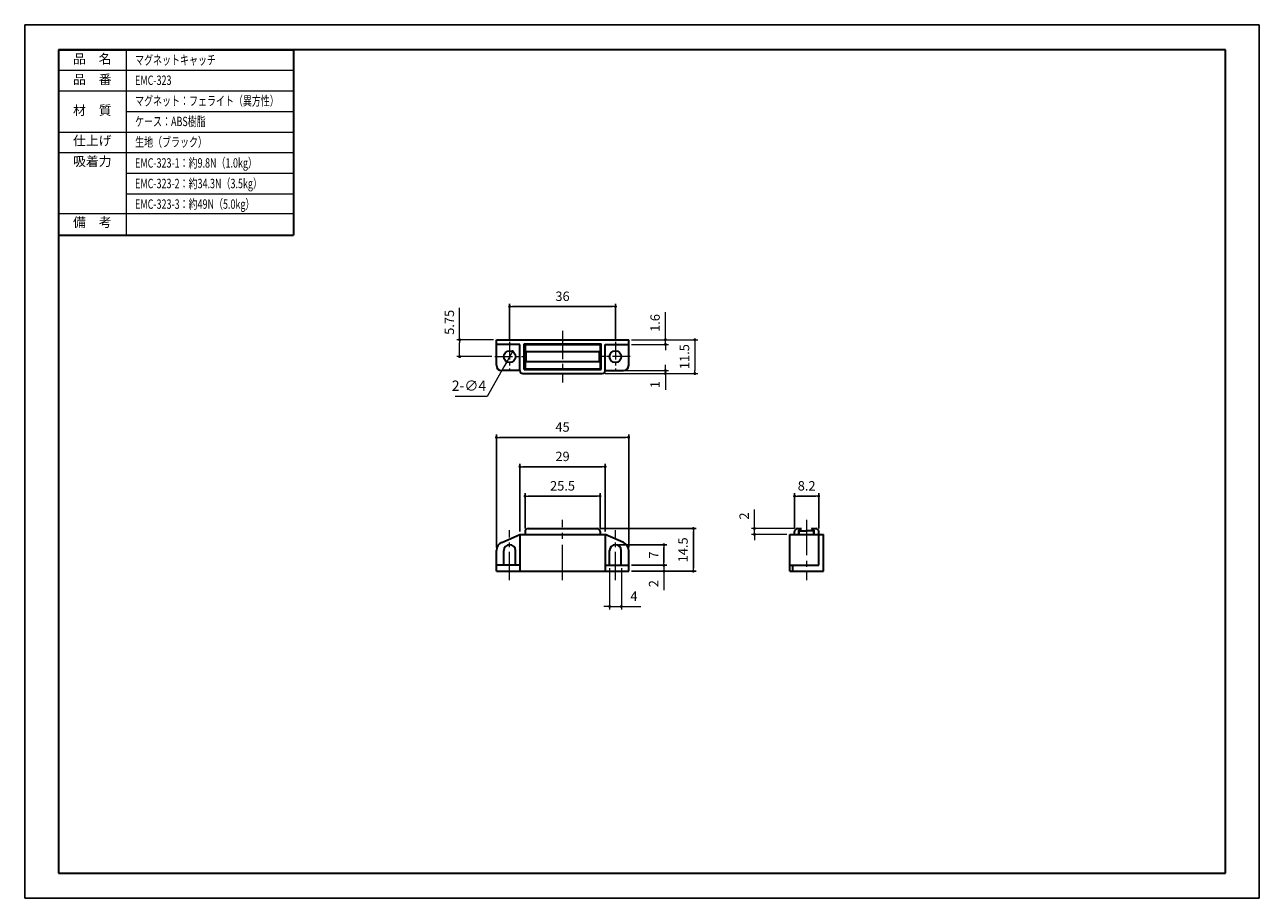
# Model space of a CAD drawing. Units: millimetres. Extents: x 0 to 420, y 0 to 297.
import ezdxf

# ---------------------------------------------------------------- set-up
doc = ezdxf.new("R2010")
doc.units = ezdxf.units.MM
doc.header["$PDSIZE"] = -3
for name, pattern in [('中心線1', [18, 12, -2, 2, -2]), ('中線', [2, 1, 1]), ('寸法線', [2, 1, 1]), ('文字', [2, 1, 1]), ('細線', [2, 1, 1])]:
    doc.linetypes.add(name, pattern=pattern)
for name, color, linetype, lineweight in [('AM_0', 7, '中線', 30), ('AM_2', 1, '細線', 13), ('AM_5', 3, '寸法線', 13), ('AM_6', 2, '文字', 13), ('AM_7', 4, '中心線1', 13), ('waku', 7, 'Continuous', 35)]:
    doc.layers.add(name, color=color, linetype=linetype, lineweight=lineweight)
doc.layers.add('size', color=5, linetype='Continuous', lineweight=25, plot=False)
doc.styles.get("Standard").update_dxf_attribs({"font": 'romans.shx', "width": 0.7, "bigfont": 'extfont.shx'})
doc.dimstyles.new('SYS$0', dxfattribs={"dimtxt": 3.2, "dimasz": 1, "dimexe": 1, "dimexo": 1, "dimgap": 1.5, "dimtad": 1, "dimdsep": 46, "dimtxsty": 'STANDARD', "dimblk": 'DOT', "dimcen": 0, "dimclrd": 256, "dimclre": 256, "dimclrt": 2, "dimadec": 0, "dimazin": 2, "dimtp": 0.1, "dimtm": 0.1, "dimtfac": 0.71, "dimtmove": 0, "dimatfit": 3, "dimldrblk": 'OPEN30', "dimfxl": 1, "dimlwd": -1, "dimlwe": -1, "dimarcsym": 0})

# ---------------------------------------------------------------- blocks, each defined once
blk = doc.blocks.new('_Dot')
at = {"color": 0, "linetype": 'ByBlock', "lineweight": -2}
blk.add_line((-0.5, 0), (-1, 0), dxfattribs=at)
at = {"color": 0, "linetype": 'ByBlock', "const_width": 0.5}
blk.add_lwpolyline([(-0.25, 0, 1), (0.25, 0, 1)], format="xyb", close=True, dxfattribs=at)
blk = doc.blocks.new('_OPEN30')
at = {"color": 0, "linetype": 'ByBlock'}
for p, q in [((-1, 0.27), (0, 0)), ((0, 0), (-1, -0.27)), ((0, 0), (-1, 0))]:
    blk.add_line(p, q, dxfattribs=at)
blk = doc.blocks.new('*D11')
at = {"layer": 'AM_5'}
for p, q in [((217.97, 190.9), (217.97, 199.28)), ((206.47, 189.9), (218.97, 189.9)), ((217.97, 188.3), (217.97, 189.9)), ((206.47, 188.3), (218.97, 188.3)), ((217.97, 187.3), (217.97, 186.3))]:
    blk.add_line(p, q, dxfattribs=at)
at = {"layer": 'Defpoints', "color": 0}
for p in [(205.47, 189.9), (217.97, 189.9), (205.47, 188.3)]:
    blk.add_point(p, dxfattribs=at)
at = {"layer": 'AM_5'}
for p, rotation in [((217.97, 189.9), 270), ((217.97, 188.3), 90)]:
    blk.add_blockref('_Dot', p, dxfattribs=dict(at, rotation=rotation))
at = {"layer": 'AM_5', "color": 2, "insert": (214.87, 195.59), "char_height": 3.2, "attachment_point": 5, "rotation": 90}
blk.add_mtext('1.6', dxfattribs=at)
blk = doc.blocks.new('*D12')
at = {"layer": 'AM_5'}
for p, q in [((206.47, 189.9), (228.97, 189.9)), ((227.97, 188.9), (227.97, 179.4)), ((197.47, 178.4), (228.97, 178.4))]:
    blk.add_line(p, q, dxfattribs=at)
at = {"layer": 'Defpoints', "color": 0}
for p in [(205.47, 189.9), (196.47, 178.4), (227.97, 178.4)]:
    blk.add_point(p, dxfattribs=at)
at = {"layer": 'AM_5'}
for p, rotation in [((227.97, 189.9), 90), ((227.97, 178.4), 270)]:
    blk.add_blockref('_Dot', p, dxfattribs=dict(at, rotation=rotation))
at = {"layer": 'AM_5', "color": 2, "insert": (224.87, 184.15), "char_height": 3.2, "attachment_point": 5, "rotation": 90}
blk.add_mtext('11.5', dxfattribs=at)
blk = doc.blocks.new('*D13')
at = {"layer": 'AM_5'}
for p, q in [((147.97, 189.9), (147.97, 200.73)), ((159.47, 189.9), (146.97, 189.9)), ((147.97, 185.15), (147.97, 188.9)), ((158.97, 184.15), (146.97, 184.15))]:
    blk.add_line(p, q, dxfattribs=at)
at = {"layer": 'Defpoints', "color": 0}
for p in [(147.97, 189.9), (160.47, 189.9), (159.97, 184.15)]:
    blk.add_point(p, dxfattribs=at)
at = {"layer": 'AM_5'}
for p, rotation in [((147.97, 189.9), 90), ((147.97, 184.15), 270)]:
    blk.add_blockref('_Dot', p, dxfattribs=dict(at, rotation=rotation))
at = {"layer": 'AM_5', "color": 2, "insert": (144.87, 195.82), "char_height": 3.2, "attachment_point": 5, "rotation": 90}
blk.add_mtext('5.75', dxfattribs=at)
blk = doc.blocks.new('*D17')
at = {"layer": 'AM_5'}
for p, q in [((217.47, 114.21), (217.47, 115.21)), ((206.47, 113.21), (218.47, 113.21)), ((206.47, 111.21), (218.47, 111.21)), ((217.47, 113.21), (217.47, 111.21)), ((217.47, 110.21), (217.47, 104.72))]:
    blk.add_line(p, q, dxfattribs=at)
at = {"layer": 'Defpoints', "color": 0}
for p in [(205.47, 113.21), (205.47, 111.21), (217.47, 111.21)]:
    blk.add_point(p, dxfattribs=at)
at = {"layer": 'AM_5'}
for p, rotation in [((217.47, 113.21), 270), ((217.47, 111.21), 90)]:
    blk.add_blockref('_Dot', p, dxfattribs=dict(at, rotation=rotation))
at = {"layer": 'AM_5', "color": 2, "insert": (214.37, 106.97), "char_height": 3.2, "attachment_point": 5, "rotation": 90}
blk.add_mtext('2', dxfattribs=at)
blk = doc.blocks.new('*D20')
at = {"layer": 'AM_5'}
for p, q in [((248.26, 126.71), (248.26, 132.21)), ((261.91, 125.71), (247.26, 125.71)), ((259.26, 123.71), (247.26, 123.71)), ((248.26, 123.71), (248.26, 125.71)), ((248.26, 122.71), (248.26, 121.71))]:
    blk.add_line(p, q, dxfattribs=at)
at = {"layer": 'Defpoints', "color": 0}
for p in [(248.26, 125.71), (260.26, 123.71), (262.91, 125.71)]:
    blk.add_point(p, dxfattribs=at)
at = {"layer": 'AM_5'}
for p, rotation in [((248.26, 125.71), 270), ((248.26, 123.71), 90)]:
    blk.add_blockref('_Dot', p, dxfattribs=dict(at, rotation=rotation))
at = {"layer": 'AM_5', "color": 2, "insert": (245.16, 129.96), "char_height": 3.2, "attachment_point": 5, "rotation": 90}
blk.add_mtext('2', dxfattribs=at)
blk = doc.blocks.new('*D21')
at = {"layer": 'AM_5'}
for p, q in [((217.97, 180.4), (217.97, 181.4)), ((197.47, 178.4), (218.97, 178.4)), ((204.67, 179.4), (218.97, 179.4)), ((217.97, 179.4), (217.97, 178.4)), ((217.97, 177.4), (217.97, 172.87))]:
    blk.add_line(p, q, dxfattribs=at)
at = {"layer": 'Defpoints', "color": 0}
for p in [(196.47, 178.4), (203.67, 179.4), (217.97, 178.4)]:
    blk.add_point(p, dxfattribs=at)
at = {"layer": 'AM_5'}
for p, rotation in [((217.97, 179.4), 270), ((217.97, 178.4), 90)]:
    blk.add_blockref('_Dot', p, dxfattribs=dict(at, rotation=rotation))
at = {"layer": 'AM_5', "color": 2, "insert": (214.87, 174.64), "char_height": 3.2, "attachment_point": 5, "rotation": 90}
blk.add_mtext('1', dxfattribs=at)
blk = doc.blocks.new('GENDOT')
blk.add_line((0, 0), (-1, 0))
at = {"const_width": 0.25}
blk.add_lwpolyline([(-0.125, 0, 1), (0.125, 0, 1)], format="xyb", close=True, dxfattribs=at)
blk = doc.blocks.new('*D22')
at = {"layer": 'AM_5'}
for p, q in [((198.97, 112.21), (198.97, 98.21)), ((202.97, 112.21), (202.97, 98.21)), ((197.97, 99.21), (196.97, 99.21)), ((198.97, 99.21), (202.97, 99.21)), ((203.97, 99.21), (209.57, 99.21))]:
    blk.add_line(p, q, dxfattribs=at)
at = {"layer": 'Defpoints', "color": 0}
for p in [(198.97, 113.21), (202.97, 113.21), (202.97, 99.21)]:
    blk.add_point(p, dxfattribs=at)
at = {"layer": 'AM_5'}
blk.add_blockref('_Dot', (198.97, 99.21), dxfattribs=at)
at = {"layer": 'AM_5', "rotation": 180}
blk.add_blockref('_Dot', (202.97, 99.21), dxfattribs=at)
at = {"layer": 'AM_5', "color": 2, "insert": (207.27, 102.31), "char_height": 3.2, "attachment_point": 5}
blk.add_mtext('4', dxfattribs=at)

msp = doc.modelspace()

# ---------------------------------------------------------------- linework, layer by layer
at = {"layer": 'AM_0'}
for p, q in [((11.5, 288.5), (91.389, 288.5)), ((11.5, 288.5), (11.5, 225.5)), ((91.389, 288.5), (91.389, 225.5)), ((11.5, 225.5), (91.389, 225.5)), ((160.469, 189.905), (205.469, 189.905)), ((160.469, 181.205), (160.469, 189.905)), ((205.469, 181.205), (205.469, 189.905)), ((168.469, 188.305), (160.469, 188.305)), ((168.469, 179.405), (168.469, 188.305)), ((169.869, 188.505), (196.069, 188.505)), ((169.869, 179.805), (169.869, 188.505)), ((170.219, 188.255), (195.719, 188.255)), ((170.219, 188.255), (170.219, 185.855)), ((170.219, 185.855), (195.719, 185.855)), ((170.469, 185.855), (170.469, 182.455)), ((195.469, 185.855), (195.469, 182.455)), ((195.719, 188.255), (195.719, 185.855)), ((196.069, 179.805), (196.069, 188.505)), ((197.469, 188.305), (205.469, 188.305)), ((197.469, 179.405), (197.469, 188.305)), ((170.219, 182.455), (195.719, 182.455)), ((170.219, 182.455), (170.219, 180.055)), ((195.719, 182.455), (195.719, 180.055)), ((168.469, 179.405), (162.269, 179.405)), ((169.469, 178.405), (196.469, 178.405)), ((169.869, 179.805), (196.069, 179.805)), ((170.219, 180.055), (195.719, 180.055)), ((197.469, 179.405), (203.669, 179.405)), ((162.267, 120.998), (168.469, 123.712)), ((168.469, 123.712), (197.469, 123.712)), ((168.469, 123.712), (168.469, 111.212)), ((170.219, 124.712), (170.219, 123.712)), ((171.219, 125.712), (194.719, 125.712)), ((195.719, 124.712), (195.719, 123.712)), ((197.469, 123.712), (197.469, 111.212)), ((203.672, 120.998), (197.469, 123.712)), ((260.259, 111.212), (260.259, 123.712)), ((260.259, 123.712), (271.759, 123.712)), ((261.909, 123.712), (261.909, 124.712)), ((262.909, 125.712), (264.309, 125.712)), ((263.409, 125.112), (264.309, 125.712)), ((263.409, 125.112), (264.309, 125.712)), ((263.409, 123.712), (263.409, 125.112)), ((263.409, 123.712), (263.409, 125.112)), ((263.509, 123.712), (263.509, 124.912)), ((263.509, 124.912), (266.009, 124.912)), ((268.509, 124.912), (266.009, 124.912)), ((268.609, 125.112), (267.709, 125.712)), ((267.709, 125.712), (269.109, 125.712)), ((268.509, 123.712), (268.509, 124.912)), ((268.609, 123.712), (268.609, 125.112)), ((270.109, 123.712), (270.109, 124.712)), ((270.159, 113.212), (270.159, 123.712)), ((271.759, 111.212), (271.759, 123.712)), ((160.469, 111.212), (160.469, 118.25)), ((162.969, 113.212), (162.969, 118.212)), ((166.969, 113.212), (166.969, 118.212)), ((198.969, 113.212), (198.969, 118.212)), ((202.969, 113.212), (202.969, 118.212)), ((205.469, 111.212), (205.469, 118.25)), ((168.469, 113.212), (160.469, 113.212)), ((160.469, 111.212), (205.469, 111.212)), ((197.469, 113.212), (205.469, 113.212)), ((260.259, 113.212), (270.159, 113.212)), ((260.259, 111.212), (271.759, 111.212)), ((261.259, 111.212), (261.259, 113.212))]:
    msp.add_line(p, q, dxfattribs=at)
for centre in [(164.969, 184.155), (200.969, 184.155)]:
    msp.add_circle(centre, 2, dxfattribs=at)
for centre, radius, start, end in [((162.269, 181.205), 1.8, 180, 270), ((203.669, 181.205), 1.8, 270, 0), ((169.469, 179.405), 1, 180, 270), ((196.469, 179.405), 1, 270, 0), ((171.219, 124.712), 1, 90, 180), ((194.719, 124.712), 1, 0, 90), ((262.909, 124.712), 1, 90, 180), ((269.109, 124.712), 1, 0, 90), ((163.469, 118.25), 3, 113.62938, 180), ((164.969, 118.212), 2, 90, 180), ((164.969, 118.212), 2, 0, 90), ((200.969, 118.212), 2, 90, 180), ((200.969, 118.212), 2, 0, 90), ((202.469, 118.25), 3, 0, 66.37062)]:
    msp.add_arc(centre, radius, start, end, dxfattribs=at)
at = {"layer": 'AM_2'}
for p, q in [((34.5, 288.5), (34.5, 225.5)), ((11.5, 281.5), (91.389, 281.5)), ((11.5, 274.5), (91.389, 274.5)), ((34.5, 267.5), (91.389, 267.5)), ((11.5, 260.5), (91.389, 260.5)), ((11.5, 253.5), (91.389, 253.5)), ((34.5, 246.5), (91.389, 246.5)), ((34.5, 239.5), (91.389, 239.5)), ((11.5, 232.768), (91.389, 232.768))]:
    msp.add_line(p, q, dxfattribs=at)
at = {"layer": 'AM_5'}
for p, q in [((165.951, 185.897), (163.987, 182.413)), ((163.004, 180.671), (157.303, 170.56)), ((157.303, 170.56), (146.47, 170.56))]:
    msp.add_line(p, q, dxfattribs=at)
at = {"layer": 'AM_5', "const_width": 0.5}
msp.add_lwpolyline([(166.074, 186.115, 1), (165.829, 185.679, 1)], format="xyb", close=True, dxfattribs=at)
at = {"layer": 'AM_7', "ltscale": 0.5}
for p, q in [((164.969, 189.155), (164.969, 179.155)), ((200.969, 189.155), (200.969, 179.155)), ((159.969, 184.155), (169.969, 184.155)), ((205.969, 184.155), (195.969, 184.155))]:
    msp.add_line(p, q, dxfattribs=at)
at = {"layer": 'AM_7', "ltscale": 0.8}
for p, q in [((182.969, 192.905), (182.969, 175.405)), ((164.969, 108.212), (164.969, 125.181)), ((200.969, 108.212), (200.969, 125.181))]:
    msp.add_line(p, q, dxfattribs=at)
at = {"layer": 'AM_7'}
for p, q in [((182.969, 108.212), (182.969, 128.712)), ((266.009, 128.712), (266.009, 108.212))]:
    msp.add_line(p, q, dxfattribs=at)
at = {"layer": 'size'}
for p, q in [((420, 297), (0, 297)), ((0, 297), (0, 0)), ((420, 0), (420, 297)), ((0, 0), (420, 0))]:
    msp.add_line(p, q, dxfattribs=at)
at = {"layer": 'waku'}
for p, q in [((11.5, 288.5), (11.5, 8.5)), ((408.5, 288.5), (11.5, 288.5)), ((408.5, 8.5), (408.5, 288.5)), ((11.5, 8.5), (408.5, 8.5))]:
    msp.add_line(p, q, dxfattribs=at)

# ---------------------------------------------------------------- block references
at = {"layer": 'AM_5', "xscale": 1.999999999999999, "yscale": 2, "zscale": 2, "rotation": 60.58239053664902}
msp.add_blockref('GENDOT', (163.987, 182.413), dxfattribs=at)

# ---------------------------------------------------------------- texts
at = {"layer": 'AM_5', "color": 2, "insert": (151.137, 173.81), "char_height": 3.5, "attachment_point": 5}
msp.add_mtext('2-∅4', dxfattribs=at)
at = {"layer": 'AM_6', "width": 0.7}
for s, p in [('\u3000マグネットキャッチ', (34.5, 283.4)), ('\u3000EMC-323', (34.5, 276.513)), ('\u3000マグネット：フェライト（異方性）', (34.5, 269.513)), ('\u3000ケース：ABS樹脂', (34.5, 262.513)), ('\u3000生地（ブラック）', (34.5, 255.513)), ('\u3000EMC-323-1：約9.8N（1.0kg）', (34.5, 248.406)), ('\u3000EMC-323-2：約34.3N（3.5kg）', (34.5, 241.406)), ('\u3000EMC-323-3：約49N（5.0kg）', (34.5, 234.406))]:
    msp.add_text(s, height=3.2, dxfattribs=at).set_placement(p)
at = {"layer": 'AM_6', "char_height": 3.2, "width": 23, "attachment_point": 5}
for s, insert in [('品\u3000名', (23, 285)), ('品\u3000番', (23, 278)), ('材\u3000質', (23, 267.5)), ('仕上げ', (23, 257.161)), ('吸着力', (23, 250.161)), ('備\u3000考', (23, 229.429))]:
    msp.add_mtext(s, dxfattribs=dict(at, insert=insert))

# ---------------------------------------------------------------- dimensions: what is measured, and where the dimension line sits
at = {"layer": 'AM_5'}
for base, p1, p2 in [((200.969, 201.155), (164.969, 189.155), (200.969, 189.155)), ((205.469, 156.712), (160.469, 118.25), (205.469, 118.25)), ((197.469, 146.712), (168.469, 123.712), (197.469, 123.712)), ((195.719, 136.712), (170.219, 124.712), (195.719, 124.712)), ((270.109, 136.712), (261.909, 124.712), (270.109, 124.712))]:
    msp.add_linear_dim(base=base, p1=p1, p2=p2, dimstyle='SYS$0', dxfattribs=at).render()
for base, p1, p2, angle, picture, middle in [((147.969, 189.905), (159.969, 184.155), (160.469, 189.905), 90, '*D13', (144.869, 195.818)), ((217.969, 189.905), (205.469, 188.305), (205.469, 189.905), 90, '*D11', (214.869, 195.592)), ((227.969, 178.405), (205.469, 189.905), (196.469, 178.405), 90, '*D12', (224.869, 184.155)), ((217.969, 178.405), (203.669, 179.405), (196.469, 178.405), 90, '*D21', (214.869, 174.638)), ((248.259, 125.712), (260.259, 123.712), (262.909, 125.712), 90, '*D20', (245.159, 129.959)), ((217.469, 111.212), (205.469, 113.212), (205.469, 111.212), 90, '*D17', (214.369, 106.965)), ((202.969, 99.212), (198.969, 113.212), (202.969, 113.212), 0, '*D22', (207.269, 102.312))]:
    dim = msp.add_linear_dim(base=base, p1=p1, p2=p2, angle=angle, dimstyle='SYS$0', dxfattribs=at)
    dim.commit()
    dim.dimension.update_dxf_attribs({"geometry": picture, "text_midpoint": middle})
for base, p1, p2 in [((227.469, 125.712), (205.469, 111.212), (194.719, 125.712)), ((217.469, 120.212), (205.469, 113.212), (200.969, 120.212))]:
    msp.add_linear_dim(base=base, p1=p1, p2=p2, angle=90, dimstyle='SYS$0', dxfattribs=at).render()

doc.saveas('drawing.dxf')
